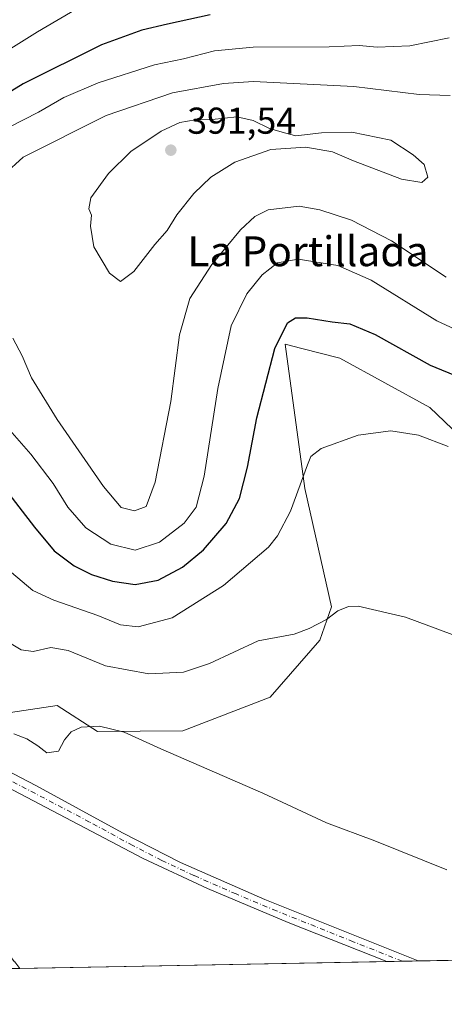
# Model space of a CAD drawing. Units: metres. Extents: x 628640 to 632139, y 4690290 to 4692667.
# Drawn here: x 629200 to 629314, y 4690290 to 4690554 of the extents above; entities that cross this region are included whole.
import ezdxf
from ezdxf.enums import TextEntityAlignment as Align

# ---------------------------------------------------------------- set-up
doc = ezdxf.new("R2010")
doc.units = ezdxf.units.M
doc.header["$MEASUREMENT"] = 0
doc.linetypes.add('DGN Style 4', pattern=[2.6384748266838614, 1.318413404963828, -0.6592067024819142, 0.001648016756204785, -0.6592067024819142])
for name, color, linetype, lineweight in [('Arbolado forestal CxS', 92, 'Continuous', 0), ('Comarca CxS', 21, 'Continuous', 0), ('Comunidad Autónoma CxS', 142, 'Continuous', 0), ('Cultivos herbáceos CxS', 92, 'Continuous', 0), ('Cultivos leñosos CxS', 92, 'Continuous', 0), ('Curva de nivel maestra', 30, 'Continuous', 30), ('Curva de nivel normal', 30, 'Continuous', 0), ('Municipio CxS', 4, 'Continuous', 0), ('Núcleo urbano CxS', 7, 'Continuous', 0), ('Pista no pavimentada Cxs', 111, 'Continuous', 0), ('Pista no pavimentada eje', 91, 'DGN Style 4', 0), ('Provincia CxS', 1, 'Continuous', 0), ('Punto de cota en terreno', 7, 'Continuous', 0), ('Rótulo de punto de cota en terreno', 7, 'Continuous', 0), ('Texto cartográfico', 7, 'Continuous', 0)]:
    doc.layers.add(name, color=color, linetype=linetype, lineweight=lineweight)
doc.styles.add('Style-Arial', font='txt')

# ---------------------------------------------------------------- blocks, each defined once
blk = doc.blocks.new('*U7')
at = {"layer": 'Arbolado forestal CxS', "color": 92, "linetype": 'Continuous', "lineweight": 0}
blk.add_polyline3d([(629328.3526999997, 4690432.938100001, 370.5017999999982), (629310.4829000002, 4690450.0011, 371.8522999999986), (629286.2823000001, 4690463.220100001, 373.1352000000043), (629276.1394999997, 4690465.8113, 373.9260999999969), (629271.6545000002, 4690466.9571, 374.7750999999989), (629276.9260999998, 4690428.226100001, 370.0271999999969), (629284.0686999997, 4690396.493100001, 365.6769000000059), (629280.9367000004, 4690387.581900001, 364.3499000000011), (629267.6725000005, 4690372.264900001, 361.8932000000059), (629244.2143000001, 4690363.2489, 360.9429999999993), (629221.3497000001, 4690363.130899999, 360.3338999999978), (629210.5165999997, 4690370.064099999, 361.671199999997), (629180.0504999999, 4690365.459899999, 360.2255000000005)], dxfattribs=at)
blk = doc.blocks.new('*U11')
at = {"layer": 'Cultivos herbáceos CxS', "color": 92, "linetype": 'Continuous', "lineweight": 0}
for points in [[(629367.0389, 4690302.6524, 360.5715000000055), (629200.4754999997, 4690299.551999999, 356.8692000000011), (629199.1293000003, 4690301.2941, 356.8886000000057)], [(629180.0504999999, 4690365.459899999, 360.2255000000005), (629210.5165999997, 4690370.064099999, 361.671199999997), (629221.3497000001, 4690363.130899999, 360.3338999999978), (629244.2143000001, 4690363.2489, 360.9429999999993), (629267.6725000005, 4690372.264900001, 361.8932000000059), (629280.9367000004, 4690387.581900001, 364.3499000000011), (629284.0686999997, 4690396.493100001, 365.6769000000059), (629276.9260999998, 4690428.226100001, 370.0271999999969), (629271.6545000002, 4690466.9571, 374.7750999999989), (629276.1394999997, 4690465.8113, 373.9260999999969), (629286.2823000001, 4690463.220100001, 373.1352000000043), (629310.4829000002, 4690450.0011, 371.8522999999986), (629328.3526999997, 4690432.938100001, 370.5017999999982)]]:
    blk.add_polyline3d(points, dxfattribs=at)
blk = doc.blocks.new('5PATER')
at = {"layer": 'Cultivos leñosos CxS', "linetype": 'Continuous', "lineweight": 0}
h = blk.add_hatch(color=51, dxfattribs=at)
edge = h.paths.add_edge_path()
edge.add_ellipse((0, 0), major_axis=(-0.1095731443231308, -0.1110710700762829), ratio=0.9994222409660322, start_angle=0, end_angle=360)

msp = doc.modelspace()

# ---------------------------------------------------------------- linework, layer by layer
at = {"layer": 'Arbolado forestal CxS', "color": 92, "linetype": 'Continuous', "lineweight": 0}
msp.add_polyline3d([(629367.0389, 4690302.6525, 360.5715000000055), (629368.9725000003, 4690309.8837, 361.3701000000001), (629364.0867999997, 4690328.194700001, 362.6900000000023), (629355.4659000002, 4690344.124700001, 363.9131000000052), (629344.5373999998, 4690370.754699999, 365.8052000000025), (629334.1467000004, 4690417.083900001, 369.2048999999971), (629328.3526999997, 4690432.938100001, 370.5017999999982), (629310.4829000002, 4690450.0011, 371.8522999999986), (629286.2823000001, 4690463.220100001, 373.1352000000043), (629276.1394999997, 4690465.8113, 373.9260999999969), (629271.6545000002, 4690466.9571, 374.7750999999989), (629276.9260999998, 4690428.226100001, 370.0271999999969), (629284.0686999997, 4690396.493100001, 365.6769000000059), (629280.9367000004, 4690387.581900001, 364.3499000000011), (629267.6725000005, 4690372.264900001, 361.8932000000059), (629244.2143000001, 4690363.2489, 360.9429999999993), (629221.3497000001, 4690363.130899999, 360.3338999999978), (629210.5165999997, 4690370.064099999, 361.671199999997), (629180.0504999999, 4690365.459899999, 360.2255000000005), (629165.4326999999, 4690367.291099999, 357.9959999999992), (629162.2786999998, 4690365.976700001, 357.702099999995)], dxfattribs=at)
at = {"layer": 'Comarca CxS', "color": 21, "linetype": 'Continuous', "lineweight": 0}
msp.add_3dface([(632114.8200009863, 4690353.799983092), (628683.0200009588, 4690289.919983093), (628640.5000009612, 4692603.159983069), (632071.1500009854, 4692667.059983067)], dxfattribs=at)
at = {"layer": 'Comunidad Autónoma CxS', "color": 142, "linetype": 'Continuous', "lineweight": 0}
msp.add_3dface([(632114.8200009863, 4690353.799983092), (628683.0200009588, 4690289.919983093), (628640.5000009612, 4692603.159983069), (632071.1500009854, 4692667.059983067)], dxfattribs=at)
at = {"layer": 'Cultivos herbáceos CxS', "color": 92, "linetype": 'Continuous', "lineweight": 0, "extrusion": (-0.03943388523288293, -0.0007340754372280976, 0.9992219122040371), "elevation": -27901.13260791832, "flags": 128}
msp.add_lwpolyline([(-4677776.33955329, 716011.1833558679), (-4677776.33955329, 715951.4177083641)], dxfattribs=at)
at = {"layer": 'Cultivos herbáceos CxS', "color": 92, "linetype": 'Continuous', "lineweight": 0, "extrusion": (-0.01265726470635223, -0.0002356209312027942, 0.9999198658557245), "elevation": -8712.249115947152, "flags": 128}
msp.add_lwpolyline([(629253.0046998707, 4690299.461207953), (629154.5894107142, 4690297.629307901)], dxfattribs=at)
at = {"layer": 'Cultivos herbáceos CxS', "color": 92, "linetype": 'Continuous', "lineweight": 0, "extrusion": (-0.007411308729224005, -0.0001378088781343083, 0.9999725263784167), "elevation": -4952.188013924055, "flags": 128}
msp.add_lwpolyline([(629288.4755751683, 4690300.824381949), (629284.253759139, 4690300.745881949)], dxfattribs=at)
at = {"layer": 'Cultivos herbáceos CxS', "color": 92, "linetype": 'Continuous', "lineweight": 0, "extrusion": (-0.01601379762279483, -0.0002978711825204927, 0.9998717265521887), "elevation": -11116.53754251162, "flags": 128}
msp.add_lwpolyline([(-4677786.680313408, 716341.1091648459), (-4677786.680313408, 716336.8822916982)], dxfattribs=at)
at = {"layer": 'Cultivos herbáceos CxS', "color": 92, "linetype": 'Continuous', "lineweight": 0}
for points in [[(629367.0389, 4690302.6525, 360.5715000000055), (629368.9725000003, 4690309.8837, 361.3701000000001), (629364.0867999997, 4690328.194700001, 362.6900000000023), (629355.4659000002, 4690344.124700001, 363.9131000000052), (629344.5373999998, 4690370.754699999, 365.8052000000025), (629334.1467000004, 4690417.083900001, 369.2048999999971), (629328.3526999997, 4690432.938100001, 370.5017999999982), (629310.4829000002, 4690450.0011, 371.8522999999986), (629286.2823000001, 4690463.220100001, 373.1352000000043), (629276.1394999997, 4690465.8113, 373.9260999999969), (629271.6545000002, 4690466.9571, 374.7750999999989), (629276.9260999998, 4690428.226100001, 370.0271999999969), (629284.0686999997, 4690396.493100001, 365.6769000000059), (629280.9367000004, 4690387.581900001, 364.3499000000011), (629267.6725000005, 4690372.264900001, 361.8932000000059), (629244.2143000001, 4690363.2489, 360.9429999999993), (629221.3497000001, 4690363.130899999, 360.3338999999978), (629210.5165999997, 4690370.064099999, 361.671199999997), (629180.0504999999, 4690365.459899999, 360.2255000000005), (629165.4326999999, 4690367.291099999, 357.9959999999992), (629162.2786999998, 4690365.976700001, 357.702099999995)], [(629162.2786999998, 4690365.976700001, 357.702099999995), (629162.8638000004, 4690364.791099999, 357.7099000000017), (629165.8161000004, 4690358.9561, 357.6386000000057), (629182.0508000003, 4690326.965299999, 357.3065000000061), (629190.4062999999, 4690313.335700001, 357.0822999999946), (629195.1741000004, 4690306.409499999, 356.9765000000043), (629199.1114999996, 4690301.317700001, 356.8886999999959), (629199.1195, 4690301.3051, 356.8886999999959), (629199.1293000003, 4690301.2941, 356.8886000000057), (629200.4753999999, 4690299.552100001, 356.8692000000011)]]:
    msp.add_polyline3d(points, dxfattribs=at)
at = {"layer": 'Curva de nivel maestra', "color": 30, "linetype": 'Continuous', "lineweight": 30, "elevation": 375, "flags": 128}
for points in [[(629251.5700000003, 4690555.340100001), (629240.0999999996, 4690552.7601), (629233.2199999997, 4690551.170100001), (629222.4400000004, 4690547.280099999), (629201.4400000004, 4690536.780099999), (629187.5499999998, 4690528.3301)], [(629196.0099999999, 4690428.790100001), (629204.4199999999, 4690417.860099999), (629209.7400000002, 4690411.520099999), (629215.04, 4690407.4901), (629219.7199999997, 4690405.210100001), (629225.4000000004, 4690403.380100001), (629231.4000000004, 4690402.5001), (629237.5899999999, 4690403.710100001), (629244.1500000004, 4690407.1801), (629249.7800000003, 4690411.8301), (629255.8700000001, 4690418.840100001), (629259.3799999999, 4690425.540100001), (629261.5300000003, 4690433.970100001), (629264.0199999996, 4690447.210100001), (629268.9199999999, 4690465.850099999), (629272.2800000003, 4690472.6801), (629274.4199999999, 4690474.030099999), (629277.5800000001, 4690474.020099999), (629284.2199999997, 4690473.0001), (629289, 4690472.440099999), (629295.8099999997, 4690469.590100001), (629310.5599999997, 4690461.340100001), (629318.5700000003, 4690458.0701)]]:
    msp.add_lwpolyline(points, dxfattribs=at)
at = {"layer": 'Curva de nivel normal', "color": 30, "linetype": 'Continuous', "lineweight": 0, "flags": 128}
for points, elevation in [([(629193.7300000006, 4690543.600099999), (629205.2300000006, 4690550.7301), (629216.7300000006, 4690557.460100001)], 370), ([(629197.6699999999, 4690525.1801), (629205.5099999999, 4690529.1801), (629212.3200000003, 4690533.0801), (629221.4900000002, 4690537.0801), (629236.5899999999, 4690541.9101), (629244.3600000005, 4690543.5101), (629252.7300000006, 4690545.630100001), (629263.0700000003, 4690546.5801), (629283.4199999999, 4690546.690099999), (629291.4800000006, 4690547.030099999), (629296.3399999999, 4690546.620100001), (629305.0700000003, 4690546.9801), (629315.6500000004, 4690549.170100001)], 380), ([(629315.8700000001, 4690533.700099999), (629307.5899999999, 4690533.920100001), (629290.0199999996, 4690536.050100001), (629263.1500000004, 4690537.380100001), (629255.1299999999, 4690536.850099999), (629241.4500000002, 4690534.370100001), (629223.6600000003, 4690528.340100001), (629201.3700000001, 4690517.130100001), (629196.3300000001, 4690512.5101)], 385.0000000000001), ([(629258.6500000004, 4690527.940099999), (629252.0899999999, 4690527.2501), (629247.5, 4690527.1501), (629243.4199999999, 4690526.450099999), (629238.4000000004, 4690524.090100001), (629230.2400000002, 4690518.6801), (629224.25, 4690512.7401), (629219.54, 4690506.1801), (629219.0499999998, 4690503.290100001), (629219.75, 4690501.610099999), (629219.4299999997, 4690498.610099999), (629220.3300000001, 4690493.0601), (629224.5199999996, 4690486.040100001), (629227.4699999997, 4690483.7401), (629231.1100000005, 4690486.450099999), (629236.7000000002, 4690493.6601), (629240, 4690497.470100001), (629242.5999999996, 4690501.620100001), (629247.1699999999, 4690507.380100001), (629251.7300000006, 4690511.780099999), (629258.1699999999, 4690515.800100001), (629267.7999999998, 4690519.1801), (629277.1699999999, 4690519.800100001), (629284.3700000001, 4690518.540100001), (629289.9600000001, 4690516.110099999), (629302.8799999999, 4690511.2301), (629308.2800000003, 4690510.360099999), (629309.9199999999, 4690511.7401), (629308.9600000001, 4690515.120100001), (629305.9400000004, 4690517.780099999), (629299.9400000004, 4690521.720100001), (629289.5700000003, 4690523.800100001), (629281.4000000004, 4690523.640100001), (629274.5, 4690522.880100001), (629271.4500000002, 4690523.6601), (629267.4199999999, 4690524.840100001), (629263.0800000001, 4690526.940099999), (629258.6500000004, 4690527.940099999)], 390), ([(629198.6500000004, 4690468.620100001), (629201.1699999999, 4690463.850099999), (629203.6299999999, 4690457.970100001), (629210.4800000006, 4690446.7601), (629222.9000000004, 4690428.780099999), (629227.7199999997, 4690423.1601), (629231.29, 4690422.2401), (629234.4100000003, 4690423.4101), (629236.7999999998, 4690429.9901), (629240.9699999997, 4690451.630100001), (629243.3600000005, 4690469.4901), (629246.0499999998, 4690479.200099999), (629251.9699999997, 4690488.3301), (629259.6600000003, 4690497.640100001), (629263.5499999998, 4690501.1801), (629267.0599999997, 4690502.970100001), (629275.4000000004, 4690503.970100001), (629280.9699999997, 4690503.020099999), (629289.4299999997, 4690500.210100001), (629300.1900000004, 4690494.640100001), (629314.8399999999, 4690484.920100001)], 385.0000000000001), ([(629321.7800000003, 4690468.850099999), (629312.3099999997, 4690473.200099999), (629294.7100000001, 4690484.090100001), (629285.7300000006, 4690488.110099999), (629275.1100000005, 4690489.7501), (629269.5899999999, 4690488.8201), (629265.4500000002, 4690485.590100001), (629261.3399999999, 4690480.4801), (629257.1900000004, 4690471.860099999), (629253.5599999997, 4690455.0701), (629249.9199999999, 4690431.610099999), (629247.7599999999, 4690423.2301), (629244.54, 4690418.9901), (629237.9699999997, 4690413.870100001), (629231.4100000003, 4690411.7501), (629224.9199999999, 4690413.350099999), (629218.2000000002, 4690417.690099999), (629213.3799999999, 4690423.2401), (629209.4400000004, 4690429.5701), (629203.4699999997, 4690437.4901), (629195.2999999998, 4690446.7401)], 380), ([(629315.3600000005, 4690439.4801), (629307.3600000005, 4690442.590100001), (629300, 4690443.700099999), (629291.2100000001, 4690442.520099999), (629281.3099999997, 4690438.960100001), (629278.5499999998, 4690436.8301), (629277.6100000005, 4690434.620100001), (629273.0700000003, 4690422.1501), (629269.6100000005, 4690415.540100001), (629267.1399999997, 4690412.5601), (629255.0899999999, 4690402.220100001), (629241.3399999999, 4690393.540100001), (629232.25, 4690391.1601), (629227.5199999996, 4690391.670100001), (629221.4299999997, 4690394.200099999), (629209.5999999996, 4690398.3101), (629204.0300000003, 4690400.940099999), (629198.2599999999, 4690405.7301)], 370), ([(629192.4900000002, 4690389.9801), (629200.8700000001, 4690385.0001), (629204.0700000003, 4690384.5701), (629208.8300000001, 4690385.610099999), (629213.4500000002, 4690384.840100001), (629223.5, 4690380.7401), (629235.0700000003, 4690378.550100001), (629244.4000000004, 4690378.9801), (629251.4000000004, 4690381.340100001), (629264.4000000004, 4690387.380100001), (629274.0700000003, 4690389.210100001), (629278.0700000003, 4690390.690099999), (629282.7300000006, 4690393.110099999), (629285.7300000006, 4690395.450099999), (629288.6100000005, 4690396.640100001), (629291.2000000002, 4690396.6801), (629303.8799999999, 4690393.7401), (629316.4199999999, 4690389.100099999)], 365.0000000000001), ([(629198.8799999999, 4690362.420100001), (629202.3799999999, 4690361.100099999), (629205.3200000003, 4690359.200099999), (629207.75, 4690357.340100001), (629210.8899999997, 4690357.790100001), (629212.5, 4690360.840100001), (629214.2400000002, 4690363.020099999), (629216.9400000004, 4690364.210100001), (629221.8899999997, 4690364.5101), (629228.5199999996, 4690362.920100001), (629238.3499999996, 4690358.450099999), (629265.6399999997, 4690346.540100001), (629282.7300000006, 4690338.620100001), (629295.6900000004, 4690333.720100001), (629314.9600000001, 4690326.020099999)], 360)]:
    msp.add_lwpolyline(points, dxfattribs=dict(at, elevation=elevation))
at = {"layer": 'Municipio CxS', "color": 4, "linetype": 'Continuous', "lineweight": 0}
msp.add_3dface([(632114.8200009863, 4690353.799983092), (628683.0200009588, 4690289.919983093), (628640.5000009612, 4692603.159983069), (632071.1500009854, 4692667.059983067)], dxfattribs=at)
at = {"layer": 'Núcleo urbano CxS', "color": 7, "linetype": 'Continuous', "lineweight": 0, "extrusion": (0.03349919070541602, 0.0006221150146042296, 0.9994385509849972), "elevation": 24352.28132773067, "flags": 128}
msp.add_lwpolyline([(4677808.060409295, -715766.6997817915), (4677808.060409295, -715762.9600377565)], dxfattribs=at)
at = {"layer": 'Núcleo urbano CxS', "color": 7, "linetype": 'Continuous', "lineweight": 0}
for points in [[(629162.2786999998, 4690365.976700001, 357.702099999995), (629162.8638000004, 4690364.791099999, 357.7099000000017), (629165.8161000004, 4690358.9561, 357.6386000000057), (629182.0508000003, 4690326.965299999, 357.3065000000061), (629190.4062999999, 4690313.335700001, 357.0822999999946), (629195.1741000004, 4690306.409499999, 356.9765000000043), (629199.1114999996, 4690301.317700001, 356.8886999999959), (629199.1195, 4690301.3051, 356.8886999999959), (629199.1293000003, 4690301.2941, 356.8886000000057), (629200.4753999999, 4690299.552100001, 356.8692000000011)], [(629199.1293000003, 4690301.2941, 356.8886000000057), (629200.4754999997, 4690299.551999999, 356.8692000000011), (629186.0319999997, 4690299.283100001, 358.0179999999964)]]:
    msp.add_polyline3d(points, dxfattribs=at)
at = {"layer": 'Pista no pavimentada Cxs', "color": 111, "linetype": 'Continuous', "lineweight": 0, "extrusion": (-0.01790200113873528, -0.0003325114508346875, 0.9998396910462017), "elevation": -12467.07526842273, "flags": 128}
msp.add_lwpolyline([(-4677805.962397948, 716192.9468131997), (-4677805.962397948, 716184.4967015678)], dxfattribs=at)
at = {"layer": 'Pista no pavimentada Cxs', "color": 111, "linetype": 'Continuous', "lineweight": 0}
msp.add_polyline3d([(629163.1501000002, 4690357.600099999, 357.7820000000065), (629160.1801000005, 4690363.450099999, 357.7964999999967), (629159.4331, 4690364.9639, 357.8031000000047), (629153.8201000001, 4690376.360099999, 357.8782999999967), (629164.6801000005, 4690369.7301, 358.3267000000051), (629173.5500999996, 4690364.850099999, 358.5978000000032), (629187.0701000001, 4690357.8201, 359.2452000000048), (629204.8201000001, 4690348.5801, 358.8190999999933), (629228.0701000001, 4690335.9101, 358.5675000000047), (629243.6101000002, 4690327.9101, 358.4655999999959), (629266.2100999998, 4690318.0101, 358.3108000000066), (629307.3300999999, 4690301.540100001, 358.4217000000062), (629298.8827000001, 4690301.3837, 358.270399999994), (629272.4801000003, 4690311.9001, 358.2007000000012), (629250.7901, 4690321.0101, 358.3291999999929), (629233.6001000004, 4690329.040100001, 358.3668999999936), (629191.8400999998, 4690350.950099999, 358.260500000004), (629185.2500999998, 4690354.040100001, 358.3307000000059), (629182.7801000001, 4690355.200099999, 358.2033999999985), (629174.6300999997, 4690358.7601, 357.9429999999993), (629169.7401000002, 4690359.9001, 357.7495999999956), (629168.7200999996, 4690360.0101, 357.7140000000072), (629167.6901000004, 4690359.920100001, 357.6768000000012), (629164.7701000003, 4690358.690099999, 357.7332000000025)], close=True, dxfattribs=at)
for points in [[(629153.8201000001, 4690376.360099999, 357.8782999999967), (629164.6801000005, 4690369.7301, 358.3267000000051), (629173.5500999996, 4690364.850099999, 358.5978000000032), (629187.0701000001, 4690357.8201, 359.2452000000048), (629204.8201000001, 4690348.5801, 358.8190999999933), (629228.0701000001, 4690335.9101, 358.5675000000047), (629243.6101000002, 4690327.9101, 358.4655999999959), (629266.2100999998, 4690318.0101, 358.3108000000066), (629307.3300999999, 4690301.5407, 358.4217000000062)], [(629298.8827999998, 4690301.3838, 358.270399999994), (629272.4801000003, 4690311.9001, 358.2007000000012), (629250.7901, 4690321.0101, 358.3291999999929), (629233.6001000004, 4690329.040100001, 358.3668999999936), (629191.8400999998, 4690350.950099999, 358.260500000004), (629185.2500999998, 4690354.040100001, 358.3307000000059), (629182.7801000001, 4690355.200099999, 358.2033999999985), (629174.6300999997, 4690358.7601, 357.9429999999993), (629169.7401000002, 4690359.9001, 357.7495999999956), (629168.7200999996, 4690360.0101, 357.7140000000072), (629167.6901000004, 4690359.920100001, 357.6768000000012), (629164.7701000003, 4690358.690099999, 357.7332000000025), (629163.1501000002, 4690357.600099999, 357.7820000000065)]]:
    msp.add_polyline3d(points, dxfattribs=at)
at = {"layer": 'Pista no pavimentada eje', "color": 91, "linetype": 'DGN Style 4', "lineweight": 0}
msp.add_polyline3d([(629303.1045000004, 4690301.462300001, 358.2578999999969), (629289.9051000001, 4690306.720100001, 358.2351000000053), (629269.3450999996, 4690314.9551, 358.2758000000031), (629258.5000999998, 4690319.5101, 358.3641999999964), (629247.2001, 4690324.460100001, 358.4388000000035), (629238.6051000003, 4690328.475099999, 358.394100000005), (629230.8350999998, 4690332.475099999, 358.3993999999948), (629219.2100999998, 4690338.8101, 358.3959000000032), (629198.3300999999, 4690349.765100001, 359.2587000000058), (629189.4550999999, 4690354.3851, 358.7238999999972), (629180.8501000004, 4690358.290100001, 358.2856999999931), (629174.0900999998, 4690361.8051, 358.0372000000062), (629169.4918999998, 4690363.564099999, 357.9049999999988), (629166.1580999997, 4690364.596100001, 357.8007999999973), (629163.0625, 4690364.992900001, 357.7357000000048), (629160.8399, 4690365.151699999, 357.7635000000009), (629156.5038999999, 4690364.572699999, 357.8747000000003)], dxfattribs=at)
at = {"layer": 'Provincia CxS', "color": 1, "linetype": 'Continuous', "lineweight": 0}
msp.add_3dface([(632114.8200009863, 4690353.799983092), (628683.0200009588, 4690289.919983093), (628640.5000009612, 4692603.159983069), (632071.1500009854, 4692667.059983067)], dxfattribs=at)

# ---------------------------------------------------------------- block references
at = {"layer": 'Arbolado forestal CxS', "color": 92, "linetype": 'Continuous', "lineweight": 0}
msp.add_blockref('*U7', (0, 0), dxfattribs=at)
at = {"layer": 'Cultivos herbáceos CxS', "color": 92, "linetype": 'Continuous', "lineweight": 0}
msp.add_blockref('*U11', (0, 0), dxfattribs=at)
at = {"layer": 'Punto de cota en terreno', "color": 7, "linetype": 'Continuous', "lineweight": 0, "xscale": 10, "yscale": 10, "zscale": 10}
msp.add_blockref('5PATER', (629241, 4690519, 391.5399999999936), dxfattribs=at)

# ---------------------------------------------------------------- texts
at = {"layer": 'Rótulo de punto de cota en terreno', "color": 7, "linetype": 'Continuous', "lineweight": 0, "style": 'Style-Arial'}
msp.add_text('391,54', height=7.000000000000002, dxfattribs=at).set_placement((629245.4096999997, 4690523.409700001))
at = {"layer": 'Texto cartográfico', "color": 7, "linetype": 'Continuous', "lineweight": 0, "style": 'Style-Arial'}
msp.add_text('La Portillada', height=8, dxfattribs=at).set_placement((629277.7565280489, 4690491.880150001), align=Align.MIDDLE_CENTER)

doc.saveas('drawing.dxf')
